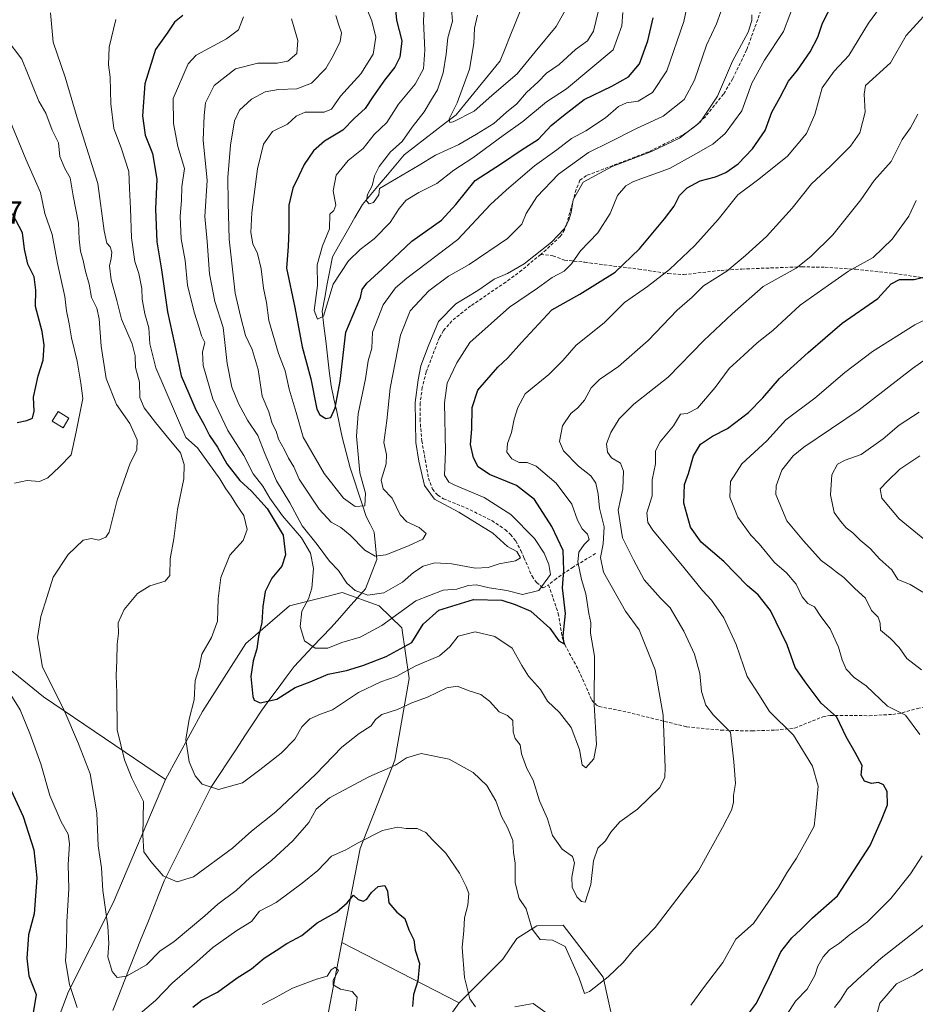
# Model space of a CAD drawing. Units: metres. Extents: x 631755 to 635233, y 4706547 to 4708926.
# Drawn here: x 632305 to 632585, y 4708021 to 4708329 of the extents above; entities that cross this region are included whole.
import ezdxf
from ezdxf.enums import TextEntityAlignment as Align

# ---------------------------------------------------------------- set-up
doc = ezdxf.new("R2010")
doc.units = ezdxf.units.M
doc.header["$MEASUREMENT"] = 0
doc.linetypes.add('TRAZOSX2', pattern=[1.5, 1, -0.5])
for name, color, linetype, lineweight in [('Arbolado forestal CxS', 92, 'Continuous', 0), ('Corriente natural lineal', 142, 'Continuous', 13), ('Curva de nivel maestra', 36, 'Continuous', 30), ('Curva de nivel normal', 36, 'Continuous', 0), ('Edificación', 1, 'Continuous', 13), ('Edificación Cxs', 1, 'Continuous', 13), ('Matorral CxS', 135, 'Continuous', 0), ('Rótulo de punto de cota en terreno', 19, 'Continuous', 0), ('Senda', 19, 'TRAZOSX2', 0)]:
    doc.layers.add(name, color=color, linetype=linetype, lineweight=lineweight)
doc.styles.add('Arial', font='txt', dxfattribs={"height": 0.2})

# ---------------------------------------------------------------- blocks, each defined once
blk = doc.blocks.new('*U152')
at = {"layer": 'Matorral CxS', "color": 135, "linetype": 'Continuous', "lineweight": 0}
blk.add_polyline3d([(632497.8475, 4707981.4323, 547.7364), (632487.2273, 4708029.5091, 540.2215), (632474.7875, 4708045.7569, 537.895), (632466.5325, 4708045.5691, 539.8167), (632460.2683, 4708041.6131, 541.5681), (632455.9681, 4708035.1571, 542.637), (632442.3009, 4708021.4965, 545.6892), (632405.6591, 4708040.3745, 552.9908), (632411.3457, 4708069.7475, 546.5214), (632422.1563, 4708097.3303, 540.7009), (632426.6601, 4708122.8631, 533.12), (632424.3941, 4708138.7051, 524.2267), (632417.2515, 4708145.5361, 519.1305), (632405.7195, 4708149.7251, 515.943), (632400.5119, 4708148.3975, 517.3208), (632389.2973, 4708145.5385, 520.551), (632375.5861, 4708133.7833, 525.3715), (632362.0915, 4708112.4977, 527.9573), (632350.5031, 4708091.2559, 531.6182), (632312.4317, 4708117.0941, 541.395), (632287.1919, 4708137.5013, 544.9096)], dxfattribs=at)
blk = doc.blocks.new('*U170')
at = {"layer": 'Curva de nivel normal', "color": 36, "linetype": 'Continuous', "lineweight": 0}
for points in [[(632586, 4708206.11, 565), (632579.71, 4708202.03, 565), (632574.71, 4708197.74, 565), (632567.86, 4708192.85, 565), (632562.85, 4708191.04, 565), (632560.5, 4708189.78, 565), (632558.74, 4708186.51, 565), (632558.29, 4708180.28, 565), (632559.48, 4708174.74, 565), (632561.46, 4708172.04, 565), (632563.18, 4708169.96, 565), (632565.3, 4708168.37, 565), (632567.55, 4708166.1, 565), (632570.69, 4708163.43, 565), (632573.75, 4708160.12, 565), (632577.42, 4708156.81, 565), (632579.38, 4708153.83, 565), (632583.21, 4708152.23, 565), (632587.14, 4708149.82, 565)], [(632588.7, 4708032.94, 565), (632584.37, 4708030.14, 565), (632578.96, 4708027.43, 565), (632573.72, 4708021.44, 565), (632571.4, 4708012.86, 565)]]:
    blk.add_polyline3d(points, dxfattribs=at)
blk = doc.blocks.new('*U171')
at = {"layer": 'Curva de nivel normal', "color": 36, "linetype": 'Continuous', "lineweight": 0}
for points in [[(632594.42, 4708238.19, 555), (632584.62, 4708233.36, 555), (632571.44, 4708224.98, 555), (632562.8, 4708218.43, 555), (632553.37, 4708210.42, 555), (632544.37, 4708203.67, 555), (632538.37, 4708197.09, 555), (632530.58, 4708189.96, 555), (632527, 4708184.36, 555), (632526.84, 4708179.48, 555), (632529.38, 4708173.31, 555), (632533.41, 4708167.64, 555), (632535.96, 4708164.93, 555), (632540.81, 4708159.1, 555), (632544.53, 4708155.85, 555), (632547.54, 4708152.38, 555), (632549.42, 4708148.33, 555), (632551.26, 4708146.25, 555), (632553.29, 4708145.25, 555), (632555.29, 4708142.21, 555), (632558.19, 4708138.33, 555), (632560.84, 4708132.65, 555), (632561.89, 4708128.64, 555), (632563.18, 4708125.73, 555), (632565.65, 4708123.15, 555), (632569.45, 4708120.55, 555), (632576.15, 4708114.18, 555), (632581.7, 4708111.42, 555), (632586.16, 4708105.37, 555)], [(632586.93, 4708067.43, 555), (632583.25, 4708061.77, 555), (632577.1, 4708054.1, 555), (632569.82, 4708046.81, 555), (632564.08, 4708042.62, 555), (632561.07, 4708040.19, 555), (632557.93, 4708038.11, 555), (632555.96, 4708035.89, 555), (632554.37, 4708032.99, 555), (632553.38, 4708030.01, 555), (632551.04, 4708025.74, 555), (632547.32, 4708022, 555), (632544.77, 4708017.98, 555)], [(632409.93, 4708018.97, 555), (632410.4, 4708023.28, 555), (632408.87, 4708025.09, 555), (632405.21, 4708025.8, 555), (632402.9, 4708027.13, 555), (632402.94, 4708028.63, 555), (632404.56, 4708031.58, 555), (632403.5, 4708032.67, 555), (632402.25, 4708031.8, 555), (632401.08, 4708029.88, 555), (632397.71, 4708028.95, 555), (632390.16, 4708026.04, 555), (632384.18, 4708022.8, 555), (632380.72, 4708021.02, 555)]]:
    blk.add_polyline3d(points, dxfattribs=at)
blk = doc.blocks.new('*U178')
at = {"layer": 'Curva de nivel normal', "color": 36, "linetype": 'Continuous', "lineweight": 0}
blk.add_polyline3d([(632314.64, 4708330.86, 535), (632315.41, 4708321.69, 535), (632319.17, 4708310.73, 535), (632322.89, 4708298.09, 535), (632329.36, 4708277.55, 535), (632331.37, 4708262.72, 535), (632332.15, 4708258.9, 535), (632333.22, 4708257.71, 535), (632333.75, 4708256.07, 535), (632333.59, 4708254.12, 535), (632332.98, 4708251.76, 535), (632333.52, 4708247.39, 535), (632335.3, 4708240.95, 535), (632336.76, 4708235.17, 535), (632340.08, 4708227.42, 535), (632341.09, 4708223.7, 535), (632341.2, 4708220.01, 535), (632342.42, 4708215.45, 535), (632342.52, 4708210.67, 535), (632343.81, 4708207.41, 535), (632347.42, 4708202.84, 535), (632351.13, 4708198.22, 535), (632355.16, 4708193.37, 535), (632356.35, 4708189.76, 535), (632356.25, 4708185.21, 535), (632354.28, 4708175.66, 535), (632353.16, 4708166.49, 535), (632352.02, 4708160.29, 535), (632351.9, 4708155.03, 535), (632350.43, 4708153.22, 535), (632345.6, 4708151.76, 535), (632341.76, 4708149.39, 535), (632337.62, 4708144.44, 535), (632335.73, 4708140.24, 535), (632335.84, 4708136.93, 535), (632335.45, 4708133.54, 535), (632335.35, 4708128.43, 535), (632335.11, 4708123.82, 535), (632335.33, 4708118.36, 535), (632335.38, 4708106.86, 535), (632337.76, 4708097.46, 535), (632340.04, 4708091.76, 535), (632343.64, 4708084.38, 535), (632343.39, 4708073.85, 535), (632343.79, 4708068.73, 535), (632345.95, 4708065.66, 535), (632349.83, 4708061.23, 535), (632354.12, 4708059.29, 535), (632359.23, 4708060.88, 535), (632371.49, 4708069.79, 535), (632377.36, 4708075.19, 535), (632384.95, 4708081.23, 535), (632397.48, 4708092.99, 535), (632405.62, 4708101.4, 535), (632411, 4708105.65, 535), (632414.78, 4708108.05, 535), (632416.13, 4708110.03, 535), (632418.14, 4708111.6, 535), (632423.03, 4708113.13, 535), (632427.44, 4708115.26, 535), (632432.34, 4708117.07, 535), (632438.45, 4708119.98, 535), (632441.7, 4708120.46, 535), (632445.37, 4708118.96, 535), (632449.07, 4708117.88, 535), (632451.76, 4708115.82, 535), (632454.79, 4708112.42, 535), (632457.33, 4708111.32, 535), (632459.09, 4708109.72, 535), (632459.16, 4708106.23, 535), (632459.78, 4708104.12, 535), (632461.3, 4708102.09, 535), (632461.76, 4708099.31, 535), (632463.4, 4708094.74, 535), (632465.44, 4708091.1, 535), (632467.34, 4708084.6, 535), (632469.88, 4708079, 535), (632471.39, 4708073.79, 535), (632474.44, 4708069.5, 535), (632477.66, 4708067.19, 535), (632478.29, 4708065.25, 535), (632477.43, 4708060.75, 535), (632477.56, 4708057.69, 535), (632479.06, 4708054.63, 535), (632480.52, 4708053.2, 535), (632481.65, 4708052.94, 535), (632483.4, 4708058.46, 535), (632484.25, 4708065.9, 535), (632485.64, 4708069.8, 535), (632487.96, 4708072.18, 535), (632489.63, 4708074.85, 535), (632492.49, 4708078.02, 535), (632497.98, 4708082.01, 535), (632504.96, 4708088.82, 535), (632506.58, 4708092.02, 535), (632506.66, 4708094.89, 535), (632506, 4708111.41, 535), (632503.56, 4708125.51, 535), (632498.51, 4708138.08, 535), (632494.26, 4708143.88, 535), (632487.36, 4708156.06, 535), (632486.44, 4708160.69, 535), (632487.29, 4708164.95, 535), (632487.62, 4708170.27, 535), (632486.17, 4708176.12, 535), (632485.66, 4708180.46, 535), (632484.97, 4708183.85, 535), (632483.43, 4708186.18, 535), (632479.54, 4708189.18, 535), (632474.89, 4708193.96, 535), (632473.67, 4708196.94, 535), (632474.59, 4708201.79, 535), (632477.17, 4708205.63, 535), (632479.37, 4708207.41, 535), (632481.41, 4708209.87, 535), (632483.52, 4708213.65, 535), (632486.08, 4708216.28, 535), (632492.04, 4708220.39, 535), (632501.37, 4708228.47, 535), (632510.37, 4708237.92, 535), (632515.04, 4708242.04, 535), (632518.6, 4708245.56, 535), (632525.94, 4708250.12, 535), (632531.69, 4708254.99, 535), (632538.32, 4708260.92, 535), (632546.3, 4708269.79, 535), (632552.4, 4708277.45, 535), (632558.22, 4708282.79, 535), (632564.57, 4708289.17, 535), (632567.46, 4708293.33, 535), (632569.13, 4708299.84, 535), (632568.78, 4708305.45, 535), (632569.19, 4708308.12, 535), (632577.02, 4708315.19, 535), (632581.89, 4708323.73, 535), (632588.42, 4708330.86, 535)], dxfattribs=at)
blk = doc.blocks.new('*U227')
at = {"layer": 'Curva de nivel maestra', "color": 36, "linetype": 'Continuous', "lineweight": 30}
for points in [[(632300.46, 4708091.94, 550), (632306.09, 4708079.76, 550), (632309.37, 4708069.35, 550), (632310.29, 4708060.61, 550), (632309.49, 4708049.31, 550), (632307.77, 4708042.77, 550), (632307.46, 4708039.7, 550), (632307.16, 4708035.49, 550), (632307.84, 4708029.94, 550), (632310.16, 4708024.1, 550), (632308.72, 4708015.91, 550)], [(632359.03, 4708020.17, 550), (632361.87, 4708022.36, 550), (632366.74, 4708024.83, 550), (632372.95, 4708029.36, 550), (632377.38, 4708032.1, 550), (632381.36, 4708035.44, 550), (632385.12, 4708037.85, 550), (632388.39, 4708040.05, 550), (632393.12, 4708042.53, 550), (632397.95, 4708046.49, 550), (632404.06, 4708049.94, 550), (632407.28, 4708052.74, 550), (632409.25, 4708055.1, 550), (632410.75, 4708053.83, 550), (632412.25, 4708053.23, 550), (632413.42, 4708053.91, 550), (632414.88, 4708056.01, 550), (632417.01, 4708057.84, 550), (632419.08, 4708058.17, 550), (632419.89, 4708056.37, 550), (632420.3, 4708052.71, 550), (632422.8, 4708049.87, 550), (632425.28, 4708047.87, 550), (632426.53, 4708044.35, 550), (632428.1, 4708041.24, 550), (632428.57, 4708037.97, 550), (632429.87, 4708033.77, 550), (632429.35, 4708028.43, 550), (632428.05, 4708024.12, 550), (632427.68, 4708020.34, 550)], [(632532.68, 4708018.1, 550), (632535.13, 4708021.43, 550), (632539.25, 4708029.77, 550), (632542.8, 4708037.43, 550), (632546.17, 4708041.77, 550), (632549.06, 4708044.43, 550), (632552.72, 4708048.1, 550), (632560.44, 4708054.97, 550), (632570.66, 4708070.68, 550), (632574.26, 4708078.65, 550), (632576.12, 4708083.39, 550), (632576, 4708087.58, 550), (632574.9, 4708089.59, 550), (632573.31, 4708090.34, 550), (632571.09, 4708090, 550), (632568.94, 4708090.8, 550), (632567.88, 4708092.6, 550), (632568.23, 4708095.65, 550), (632566, 4708099.78, 550), (632563.22, 4708104.61, 550), (632560.32, 4708110.72, 550), (632555.39, 4708115.12, 550), (632550.42, 4708121.82, 550), (632547.29, 4708126.33, 550), (632544.72, 4708133.33, 550), (632539.5, 4708144.1, 550), (632535.68, 4708148.99, 550), (632532.41, 4708151.82, 550), (632524.93, 4708159.42, 550), (632517.91, 4708165.42, 550), (632514.52, 4708170.17, 550), (632512.45, 4708177.64, 550), (632512.67, 4708183.44, 550), (632513.88, 4708186.94, 550), (632515.45, 4708192.42, 550), (632517.7, 4708196.06, 550), (632521.38, 4708198.56, 550), (632526.09, 4708200.98, 550), (632532.66, 4708205.97, 550), (632537.12, 4708210.51, 550), (632542.31, 4708216.6, 550), (632551.36, 4708224.71, 550), (632561.93, 4708233.84, 550), (632573.07, 4708241.56, 550), (632577.3, 4708246.16, 550), (632579.9, 4708247.58, 550), (632584.47, 4708247.48, 550), (632589.16, 4708248.64, 550)]]:
    blk.add_polyline3d(points, dxfattribs=at)

msp = doc.modelspace()

# ---------------------------------------------------------------- linework, layer by layer
at = {"layer": 'Arbolado forestal CxS', "color": 92, "linetype": 'Continuous', "lineweight": 0}
for points in [[(632131.2, 4708233.34, 542.45), (632143.99, 4708232.8, 540.53), (632173.23, 4708232.19, 531.98), (632191.76, 4708227.52, 537.97), (632198.24, 4708193.97, 540.14), (632197.67, 4708162.81, 545.34), (632227.52, 4708163.49, 545.69), (632229.44, 4708162.88, 545.81), (632253.75, 4708155.18, 547.16), (632287.19, 4708137.5, 544.91), (632312.43, 4708117.09, 541.39), (632350.5, 4708091.26, 531.62)], [(632305.26, 4707985.33, 552.2), (632320.24, 4708025.09, 544.89), (632334.22, 4708052.74, 538.12), (632350.5, 4708091.26, 531.62), (632362.09, 4708112.5, 527.96), (632375.59, 4708133.78, 525.37), (632389.3, 4708145.54, 520.55), (632400.51, 4708148.4, 517.32), (632405.72, 4708149.73, 515.94), (632417.25, 4708145.54, 519.13), (632424.39, 4708138.71, 524.23), (632426.66, 4708122.86, 533.12), (632422.16, 4708097.33, 540.7), (632411.35, 4708069.75, 546.52), (632405.66, 4708040.37, 552.99), (632395.99, 4707990.57, 559.43)], [(632405.66, 4708040.37, 552.99), (632411.35, 4708069.75, 546.52), (632422.16, 4708097.33, 540.7), (632426.66, 4708122.86, 533.12), (632424.39, 4708138.71, 524.23), (632417.25, 4708145.54, 519.13), (632405.72, 4708149.73, 515.94), (632400.51, 4708148.4, 517.32), (632389.3, 4708145.54, 520.55), (632375.59, 4708133.78, 525.37), (632362.09, 4708112.5, 527.96), (632350.5, 4708091.26, 531.62)], [(632287.19, 4708137.5, 544.91), (632312.43, 4708117.09, 541.39), (632350.5, 4708091.26, 531.62), (632334.22, 4708052.74, 538.12), (632320.24, 4708025.09, 544.89), (632305.26, 4707985.33, 552.2)], [(632350.5, 4708091.26, 531.62), (632334.22, 4708052.74, 538.12), (632320.24, 4708025.09, 544.89), (632305.26, 4707985.33, 552.2)], [(632350.5, 4708091.26, 531.62), (632334.22, 4708052.74, 538.12), (632320.24, 4708025.09, 544.89), (632305.26, 4707985.33, 552.2)], [(632421.98, 4707993.06, 552.43), (632442.3, 4708021.5, 545.69), (632455.97, 4708035.16, 542.64), (632460.27, 4708041.61, 541.57), (632466.53, 4708045.57, 539.82), (632474.79, 4708045.76, 537.89), (632487.23, 4708029.51, 540.22), (632497.85, 4707981.43, 547.74)], [(632514.69, 4707911.25, 560.97), (632497.85, 4707981.43, 547.74), (632487.23, 4708029.51, 540.22), (632474.79, 4708045.76, 537.89), (632466.53, 4708045.57, 539.82), (632460.27, 4708041.61, 541.57), (632455.97, 4708035.16, 542.64), (632442.3, 4708021.5, 545.69)], [(632395.99, 4707990.57, 559.43), (632405.66, 4708040.37, 552.99), (632442.3, 4708021.5, 545.69), (632421.98, 4707993.06, 552.43)], [(632395.99, 4707990.57, 559.43), (632405.66, 4708040.37, 552.99)], [(632395.99, 4707990.57, 559.43), (632405.66, 4708040.37, 552.99)], [(632405.66, 4708040.37, 552.99), (632442.3, 4708021.5, 545.69)], [(632442.3, 4708021.5, 545.69), (632421.98, 4707993.06, 552.43)], [(632442.3, 4708021.5, 545.69), (632421.98, 4707993.06, 552.43)]]:
    msp.add_polyline3d(points, dxfattribs=at)
at = {"layer": 'Corriente natural lineal', "color": 142, "linetype": 'Continuous', "lineweight": 13}
msp.add_polyline3d([(632334.02, 4708019.14, 541.73), (632335.81, 4708023.64, 541.34), (632337.6, 4708028.14, 540.16), (632339.39, 4708032.63, 539.59), (632341.18, 4708037.13, 538.59), (632342.97, 4708041.63, 537.9), (632344.76, 4708046.12, 537.08), (632346.55, 4708050.62, 536.37), (632348.34, 4708055.11, 535.78), (632350.13, 4708059.61, 535.05), (632352.21, 4708063.78, 533.87), (632354.29, 4708067.94, 533.39), (632356.37, 4708072.11, 532.69), (632358.46, 4708076.28, 531.99), (632360.54, 4708080.45, 531.27), (632362.62, 4708084.61, 530.7), (632364.7, 4708088.78, 529.83), (632367.36, 4708092.82, 529.15), (632370.01, 4708096.85, 528.4), (632372.67, 4708100.89, 527.77), (632375.32, 4708104.92, 527.23), (632377.98, 4708108.96, 526.76), (632380.63, 4708112.99, 526.19), (632383.16, 4708116.4, 524.95), (632385.68, 4708119.82, 524.15), (632388.21, 4708123.23, 523.83), (632390.73, 4708126.64, 523.28), (632393.61, 4708129.69, 522.49), (632396.5, 4708132.74, 519.96), (632399.38, 4708135.78, 518.91), (632402.26, 4708138.83, 518.29), (632404.95, 4708141.84, 517.39), (632407.63, 4708144.86, 516.34), (632410.32, 4708147.87, 515.41), (632413, 4708150.88, 514.27), (632414.78, 4708155.46, 512.7), (632416.56, 4708160.04, 510.29), (632416.12, 4708164.32, 508.01), (632415.68, 4708168.59, 506.38), (632414.43, 4708171.03, 506.09), (632413.17, 4708173.47, 505.39), (632411.93, 4708177.28, 504.69), (632410.69, 4708181.09, 504.41), (632409.44, 4708184.9, 504.26), (632408.2, 4708188.71, 504.05), (632406.98, 4708193.48, 503.08), (632405.75, 4708198.24, 502.02), (632404.88, 4708202.26, 501.07), (632404.01, 4708206.28, 500.38), (632403.13, 4708210.29, 499.55), (632402.26, 4708214.31, 498.35), (632401.7, 4708218.98, 497.43), (632401.14, 4708223.65, 496.89), (632400.57, 4708228.33, 496.84), (632400.01, 4708233, 496.73), (632399.45, 4708237.67, 495.82), (632400.26, 4708241.9, 495.1), (632401.07, 4708246.13, 494.51), (632401.87, 4708250.35, 493.97), (632402.68, 4708254.58, 493.51), (632405.03, 4708258.68, 492.46), (632407.37, 4708262.79, 492.79), (632409.72, 4708266.89, 491.62), (632412.06, 4708270.99, 490.59), (632414.67, 4708274.08, 489.9), (632417.28, 4708277.17, 489.57), (632419.88, 4708280.26, 489.35), (632422.49, 4708283.35, 488.46), (632425.1, 4708286.44, 488.62), (632428.34, 4708288.95, 488.4), (632431.58, 4708291.46, 487.21), (632434.81, 4708293.96, 486.37), (632438.05, 4708296.47, 486.03), (632441.29, 4708298.98, 484.87), (632444.05, 4708302.36, 484.47), (632446.82, 4708305.73, 483.91), (632449.58, 4708309.11, 483.86), (632452.35, 4708312.48, 483.19), (632455.11, 4708315.86, 482.33), (632456.68, 4708319.74, 481.89), (632458.25, 4708323.62, 481.4), (632459.82, 4708327.51, 481), (632461.38, 4708331.39, 479.59)], dxfattribs=at)
at = {"layer": 'Curva de nivel maestra', "color": 36, "linetype": 'Continuous', "lineweight": 30}
for points in [[(632355.98, 4708329.98, 525), (632353.35, 4708327.96, 525), (632351.03, 4708324.51, 525), (632347.39, 4708319.35, 525), (632344.11, 4708308.65, 525), (632343.3, 4708298.72, 525), (632344.2, 4708292.62, 525), (632346.44, 4708286.87, 525), (632347.83, 4708278.92, 525), (632347.41, 4708269.5, 525), (632347.85, 4708259.3, 525), (632349.26, 4708250.51, 525), (632351.17, 4708237.45, 525), (632353.3, 4708227.43, 525), (632355.45, 4708217.45, 525), (632357.78, 4708211.86, 525), (632360.03, 4708206.78, 525), (632362.55, 4708202.3, 525), (632364.27, 4708198.77, 525), (632366.74, 4708195.16, 525), (632369.64, 4708189.96, 525), (632373.71, 4708184.73, 525), (632377.44, 4708181.42, 525), (632382.24, 4708175.99, 525), (632387.28, 4708167.69, 525), (632388.06, 4708161.49, 525), (632386.83, 4708157.98, 525), (632383.72, 4708154.17, 525), (632381.71, 4708150.02, 525), (632380.9, 4708145.36, 525), (632380.59, 4708140.32, 525), (632379.53, 4708136.01, 525), (632379.11, 4708132.16, 525), (632377.92, 4708128.39, 525), (632377.23, 4708123.51, 525), (632377.77, 4708117.26, 525), (632378.25, 4708116.09, 525), (632380.06, 4708115.3, 525), (632385.36, 4708116.4, 525), (632391.03, 4708120.05, 525), (632395.69, 4708121.8, 525), (632401.36, 4708124.24, 525), (632407.03, 4708125.36, 525), (632412.19, 4708126.9, 525), (632419.49, 4708129.74, 525), (632427.44, 4708134.11, 525), (632431, 4708139.8, 525), (632435.9, 4708144.16, 525), (632446.75, 4708147.54, 525), (632455.59, 4708147.33, 525), (632459.73, 4708145.94, 525), (632464.62, 4708143.94, 525), (632470.64, 4708138.58, 525), (632473.38, 4708134.65, 525), (632475.03, 4708133.68, 525), (632474.74, 4708136.22, 525), (632475.49, 4708143.12, 525), (632474.55, 4708151.22, 525), (632474.97, 4708156.61, 525), (632474.74, 4708162.82, 525), (632471.24, 4708170.34, 525), (632465.85, 4708178.81, 525), (632460.18, 4708183.17, 525), (632451.75, 4708186.63, 525), (632448.26, 4708189, 525), (632446.73, 4708191.81, 525), (632445.77, 4708196, 525), (632446.23, 4708200.78, 525), (632446.31, 4708207.58, 525), (632448.06, 4708212.98, 525), (632454.36, 4708220.18, 525), (632457.47, 4708223.01, 525), (632461.7, 4708227.85, 525), (632471.28, 4708238.07, 525), (632479.99, 4708242.99, 525), (632491.04, 4708249.84, 525), (632498.65, 4708257.12, 525), (632506.44, 4708266.46, 525), (632509.43, 4708270.49, 525), (632511.15, 4708273.8, 525), (632513.53, 4708276.19, 525), (632517.58, 4708278.32, 525), (632522.35, 4708279.62, 525), (632525.62, 4708281, 525), (632529.47, 4708283.7, 525), (632533.94, 4708288.32, 525), (632537.86, 4708294.12, 525), (632539.97, 4708299.79, 525), (632542.6, 4708304.45, 525), (632545.18, 4708309.45, 525), (632547.96, 4708312.96, 525), (632551.96, 4708318.69, 525), (632554.31, 4708323.23, 525), (632555.82, 4708327.66, 525), (632559.28, 4708334.29, 525)], [(632422.2, 4708333.92, 500), (632422.68, 4708328.6, 500), (632424.38, 4708322.14, 500), (632423.78, 4708317, 500), (632422.18, 4708313.85, 500), (632418.9, 4708309.79, 500), (632415.31, 4708304.58, 500), (632412.95, 4708300.96, 500), (632409.59, 4708297.97, 500), (632405.93, 4708294.2, 500), (632400.18, 4708290.72, 500), (632396.72, 4708287.7, 500), (632393.8, 4708283.49, 500), (632392.2, 4708279.96, 500), (632390.27, 4708276.02, 500), (632389.08, 4708270.73, 500), (632389.05, 4708263.02, 500), (632388.84, 4708257.8, 500), (632388.32, 4708251.08, 500), (632390.92, 4708238.79, 500), (632393.18, 4708226.48, 500), (632395.9, 4708216.5, 500), (632397.8, 4708206.96, 500), (632398.72, 4708205.28, 500), (632400.64, 4708204.11, 500), (632402.19, 4708204.4, 500), (632403.56, 4708207.44, 500), (632405.11, 4708215.78, 500), (632406.91, 4708231.06, 500), (632411.41, 4708241.86, 500), (632411.96, 4708244.43, 500), (632413.41, 4708246.43, 500), (632418.27, 4708250.78, 500), (632427.45, 4708259.54, 500), (632436.73, 4708266.03, 500), (632441.27, 4708270.92, 500), (632447.28, 4708278.45, 500), (632455.49, 4708283.79, 500), (632461.67, 4708287.93, 500), (632467.02, 4708291.35, 500), (632470.98, 4708295.6, 500), (632474.83, 4708298.79, 500), (632481.36, 4708303.79, 500), (632489.96, 4708307.89, 500), (632495.2, 4708310.86, 500), (632498.64, 4708314.9, 500), (632501.24, 4708322.15, 500), (632502.92, 4708329.24, 500)], [(632304.2, 4708202.83, 550), (632307.2, 4708203.44, 550), (632308.99, 4708204.22, 550), (632309.49, 4708206.42, 550), (632309.27, 4708210.78, 550), (632310.78, 4708217.44, 550), (632312.29, 4708222.34, 550), (632312.66, 4708227.03, 550), (632311.96, 4708231.32, 550), (632309.95, 4708239.05, 550), (632309.97, 4708244.17, 550), (632309.44, 4708248.39, 550), (632307.56, 4708252.32, 550), (632306.42, 4708257, 550), (632305.8, 4708262.16, 550), (632302.76, 4708268.07, 550)]]:
    msp.add_polyline3d(points, dxfattribs=at)
at = {"layer": 'Curva de nivel normal', "color": 36, "linetype": 'Continuous', "lineweight": 0}
for points in [[(632374.89, 4708329.56, 520), (632373.35, 4708325.54, 520), (632369.59, 4708322.69, 520), (632360.1, 4708317.58, 520), (632357.6, 4708314.95, 520), (632352.89, 4708304.12, 520), (632353.01, 4708296.31, 520), (632354.33, 4708289.06, 520), (632356.49, 4708282.24, 520), (632355.61, 4708276.52, 520), (632355.52, 4708272.32, 520), (632355.14, 4708267.23, 520), (632355.44, 4708260.2, 520), (632356.63, 4708253.44, 520), (632357.44, 4708245.74, 520), (632359.46, 4708237.27, 520), (632361.08, 4708232.43, 520), (632361.72, 4708229.88, 520), (632362.85, 4708227.87, 520), (632362.1, 4708224.85, 520), (632362.26, 4708220.68, 520), (632365.28, 4708210.29, 520), (632369.98, 4708200.39, 520), (632375.03, 4708192.5, 520), (632377.95, 4708186.8, 520), (632380.98, 4708183, 520), (632383.16, 4708179.2, 520), (632387.12, 4708173.68, 520), (632392.97, 4708166.78, 520), (632395.87, 4708162.05, 520), (632396.72, 4708157.21, 520), (632396.23, 4708151.05, 520), (632395.22, 4708147.78, 520), (632393.14, 4708143.94, 520), (632392.58, 4708139.1, 520), (632393.9, 4708134.65, 520), (632397.29, 4708132.37, 520), (632401.2, 4708132.3, 520), (632405.66, 4708134.05, 520), (632411.3, 4708135.82, 520), (632418.13, 4708139.41, 520), (632428.78, 4708147.1, 520), (632437.29, 4708150.43, 520), (632441.52, 4708150.72, 520), (632445.04, 4708151.92, 520), (632447.7, 4708152.07, 520), (632451.7, 4708151.17, 520), (632457.13, 4708150.4, 520), (632462.08, 4708149.13, 520), (632467.21, 4708150.4, 520), (632470.82, 4708155.33, 520), (632470.31, 4708158.44, 520), (632468.88, 4708162.04, 520), (632465.84, 4708166.64, 520), (632458.38, 4708174.12, 520), (632450.09, 4708179.39, 520), (632440.89, 4708183.22, 520), (632439.09, 4708184.22, 520), (632437.71, 4708186.34, 520), (632438.03, 4708193.77, 520), (632437.72, 4708209.03, 520), (632438.54, 4708215.13, 520), (632441.57, 4708221.44, 520), (632445.66, 4708227.84, 520), (632458, 4708238.86, 520), (632466.7, 4708244.86, 520), (632471.38, 4708248.16, 520), (632475.07, 4708250.17, 520), (632477.38, 4708252.46, 520), (632480.17, 4708256.49, 520), (632485.64, 4708262.13, 520), (632489.42, 4708268.12, 520), (632491.72, 4708273.79, 520), (632494.34, 4708276.77, 520), (632496.79, 4708278.11, 520), (632507.95, 4708282.17, 520), (632515.52, 4708286.41, 520), (632521.54, 4708289.86, 520), (632525.4, 4708293.11, 520), (632530.55, 4708300.27, 520), (632533.69, 4708308.86, 520), (632537.7, 4708316.06, 520), (632543.6, 4708325.04, 520), (632549.55, 4708340.8, 520)], [(632334.97, 4708328.78, 530), (632332.89, 4708320.1, 530), (632332.76, 4708314.62, 530), (632333.28, 4708310.79, 530), (632333.45, 4708302.45, 530), (632334.38, 4708294.66, 530), (632336.72, 4708288.69, 530), (632339.07, 4708281.23, 530), (632339.23, 4708275.92, 530), (632339.62, 4708269.74, 530), (632339.86, 4708260.52, 530), (632340.92, 4708253.12, 530), (632342.16, 4708249.45, 530), (632343.15, 4708244.74, 530), (632343.28, 4708241.36, 530), (632344.07, 4708236.83, 530), (632345.31, 4708232.4, 530), (632345.66, 4708227.45, 530), (632347.52, 4708219.93, 530), (632356.83, 4708198.11, 530), (632360.56, 4708194.92, 530), (632367.55, 4708185.28, 530), (632369.33, 4708182.08, 530), (632371.08, 4708179.83, 530), (632372.7, 4708177.12, 530), (632375, 4708173.79, 530), (632376.07, 4708169.46, 530), (632374.82, 4708165.95, 530), (632370.62, 4708161.44, 530), (632367.77, 4708154.44, 530), (632366.95, 4708147.78, 530), (632366.75, 4708140.74, 530), (632364.93, 4708135.63, 530), (632361.85, 4708130.43, 530), (632361.06, 4708126.29, 530), (632359.82, 4708122.18, 530), (632359.5, 4708116.21, 530), (632357.89, 4708110.11, 530), (632356.89, 4708103.77, 530), (632357.89, 4708096.77, 530), (632359.77, 4708092.41, 530), (632361.97, 4708089.87, 530), (632367.11, 4708088.15, 530), (632374.55, 4708090.24, 530), (632380.03, 4708094.35, 530), (632386.69, 4708099.54, 530), (632390.97, 4708103.88, 530), (632393.13, 4708107.77, 530), (632395.63, 4708110.3, 530), (632398.99, 4708111.73, 530), (632402.68, 4708113.05, 530), (632410.86, 4708118.44, 530), (632417.84, 4708121.76, 530), (632422.55, 4708123.47, 530), (632428.74, 4708126.82, 530), (632436.1, 4708129.9, 530), (632439.35, 4708132.7, 530), (632442.01, 4708136.12, 530), (632447.28, 4708137.43, 530), (632453.38, 4708135.93, 530), (632458.83, 4708132.37, 530), (632461.82, 4708126.92, 530), (632463.94, 4708123.61, 530), (632467.69, 4708119.38, 530), (632469.92, 4708115.76, 530), (632473.58, 4708112.26, 530), (632477.3, 4708107.56, 530), (632479.82, 4708100.66, 530), (632480.66, 4708095.89, 530), (632481.8, 4708094.89, 530), (632484.32, 4708097.78, 530), (632485.2, 4708102.25, 530), (632484.5, 4708114.76, 530), (632484.51, 4708129.8, 530), (632483.33, 4708137.07, 530), (632483.44, 4708140.29, 530), (632482.79, 4708143.18, 530), (632481.86, 4708149.29, 530), (632480.48, 4708153.82, 530), (632479.38, 4708159.32, 530), (632479.66, 4708162.36, 530), (632481.37, 4708164.69, 530), (632482.89, 4708166.29, 530), (632482.33, 4708168, 530), (632480.72, 4708169.61, 530), (632479.26, 4708172.33, 530), (632477.5, 4708177.3, 530), (632472.63, 4708183.91, 530), (632466.38, 4708189.16, 530), (632463.57, 4708190.37, 530), (632461.06, 4708190.39, 530), (632458.72, 4708191.52, 530), (632457.16, 4708193.59, 530), (632457.4, 4708196.26, 530), (632458.64, 4708199.76, 530), (632459.44, 4708203.93, 530), (632460.64, 4708207.57, 530), (632462.94, 4708211.77, 530), (632470.28, 4708217.86, 530), (632474.69, 4708222.23, 530), (632478.84, 4708227.02, 530), (632487.61, 4708233.94, 530), (632493.93, 4708240.37, 530), (632501.08, 4708245.31, 530), (632507.99, 4708250.64, 530), (632515.94, 4708258.13, 530), (632523.17, 4708266.29, 530), (632529.31, 4708274.01, 530), (632535.86, 4708278.92, 530), (632544.84, 4708286.05, 530), (632550.76, 4708293.16, 530), (632553.38, 4708299.08, 530), (632555.71, 4708307.38, 530), (632559.47, 4708312.67, 530), (632564.07, 4708317.48, 530), (632570.14, 4708327.62, 530), (632578.19, 4708338.66, 530)], [(632411.72, 4708336.12, 505), (632414.94, 4708328.31, 505), (632416.21, 4708323.21, 505), (632415.36, 4708317.98, 505), (632411.55, 4708311.79, 505), (632405.23, 4708304.79, 505), (632402.43, 4708300.71, 505), (632400.13, 4708299.8, 505), (632394.17, 4708299.82, 505), (632391.31, 4708298.55, 505), (632388.69, 4708296.1, 505), (632383.96, 4708293.75, 505), (632381.12, 4708289.79, 505), (632379.3, 4708282.12, 505), (632377.48, 4708268.45, 505), (632377.2, 4708262.18, 505), (632377.86, 4708258.66, 505), (632379.22, 4708255.64, 505), (632380.39, 4708250.88, 505), (632381.12, 4708244.78, 505), (632382.05, 4708240.33, 505), (632382.77, 4708234.7, 505), (632385.85, 4708224.39, 505), (632387.96, 4708218.99, 505), (632389.17, 4708213.21, 505), (632391.39, 4708205.97, 505), (632393.58, 4708198.28, 505), (632400.13, 4708186.88, 505), (632406.1, 4708179.19, 505), (632409.83, 4708176.57, 505), (632412.77, 4708176.82, 505), (632413.05, 4708180.79, 505), (632411.29, 4708187.12, 505), (632410.18, 4708198.53, 505), (632410.72, 4708205.57, 505), (632412.96, 4708216.52, 505), (632413.89, 4708222.13, 505), (632414.95, 4708226.11, 505), (632415.2, 4708231.11, 505), (632418.49, 4708239.57, 505), (632422.43, 4708244.89, 505), (632425.89, 4708247.91, 505), (632441.86, 4708260.03, 505), (632452.08, 4708270.93, 505), (632456.92, 4708275.47, 505), (632465.85, 4708283.09, 505), (632472.78, 4708288.09, 505), (632477.34, 4708291.55, 505), (632481.9, 4708293.96, 505), (632488, 4708298, 505), (632492.03, 4708301.6, 505), (632494.53, 4708302.78, 505), (632498.15, 4708303.24, 505), (632502.73, 4708305.93, 505), (632507.19, 4708312.72, 505), (632512.44, 4708328.12, 505), (632514.3, 4708337.17, 505)], [(632485.66, 4708331.2, 490), (632484.23, 4708325.12, 490), (632482.36, 4708322.12, 490), (632478.58, 4708319.44, 490), (632473.57, 4708314.73, 490), (632469.52, 4708311.99, 490), (632466.95, 4708309.32, 490), (632463.36, 4708306, 490), (632460.25, 4708302.45, 490), (632457.03, 4708299.79, 490), (632453.12, 4708296.25, 490), (632447.68, 4708292.93, 490), (632442.19, 4708289.69, 490), (632434.87, 4708286.4, 490), (632429.82, 4708283.26, 490), (632420.95, 4708278.01, 490), (632417.39, 4708275.93, 490), (632417.18, 4708273.95, 490), (632415.55, 4708271.57, 490), (632414.19, 4708271.12, 490), (632413.35, 4708272.08, 490), (632413.66, 4708274.06, 490), (632415.09, 4708276.81, 490), (632415.84, 4708279.88, 490), (632417.24, 4708282.79, 490), (632420.81, 4708287.45, 490), (632424.45, 4708290.62, 490), (632427.64, 4708295.1, 490), (632431.35, 4708299.95, 490), (632433.64, 4708303.79, 490), (632435.49, 4708306.79, 490), (632437.27, 4708312.12, 490), (632438.17, 4708317.94, 490), (632438.72, 4708323.07, 490), (632440.16, 4708328.26, 490), (632439.64, 4708334.48, 490)], [(632431.38, 4708332.62, 495), (632431.18, 4708328.2, 495), (632431.55, 4708319.22, 495), (632431.09, 4708313.33, 495), (632428.56, 4708308.56, 495), (632423.27, 4708302.27, 495), (632419.67, 4708296.63, 495), (632415.69, 4708292.84, 495), (632412.23, 4708288.44, 495), (632407.58, 4708284.67, 495), (632403.88, 4708280.11, 495), (632402.88, 4708275.19, 495), (632403.7, 4708270.77, 495), (632403.15, 4708269.13, 495), (632401.87, 4708267.95, 495), (632401.73, 4708263.32, 495), (632399.54, 4708258.07, 495), (632397.91, 4708252.15, 495), (632397.98, 4708245.62, 495), (632396.98, 4708237.87, 495), (632397.98, 4708235.17, 495), (632399.86, 4708236.12, 495), (632402.93, 4708246.08, 495), (632407.69, 4708253.31, 495), (632411.36, 4708256.86, 495), (632415.69, 4708260.22, 495), (632420.72, 4708265.36, 495), (632423.49, 4708269.71, 495), (632425.72, 4708272.28, 495), (632429.7, 4708274.7, 495), (632435.25, 4708277.48, 495), (632440.56, 4708281.64, 495), (632446.58, 4708285.54, 495), (632456.04, 4708292.56, 495), (632462.16, 4708296.86, 495), (632469.53, 4708303.08, 495), (632475.78, 4708307.14, 495), (632490.34, 4708319.26, 495), (632493.06, 4708326.83, 495), (632493.42, 4708330.93, 495)], [(632476.88, 4708334.22, 485), (632472.56, 4708326.56, 485), (632466.04, 4708318.64, 485), (632460.37, 4708311.84, 485), (632452.45, 4708305.04, 485), (632446.97, 4708300.13, 485), (632440.42, 4708296.76, 485), (632439.32, 4708296.61, 485), (632439.14, 4708297.76, 485), (632441.7, 4708302.78, 485), (632445.5, 4708313.27, 485), (632446.88, 4708321.27, 485), (632447.02, 4708326.07, 485), (632447.97, 4708330.12, 485)], [(632389.9, 4708328.99, 515), (632391.86, 4708322.18, 515), (632391.51, 4708318.18, 515), (632388.79, 4708315.78, 515), (632385.45, 4708315.1, 515), (632379.35, 4708315.16, 515), (632372.36, 4708313.35, 515), (632365.71, 4708308.12, 515), (632363, 4708302.71, 515), (632362.65, 4708298.82, 515), (632362.31, 4708291.04, 515), (632363.51, 4708278.45, 515), (632362.82, 4708267.17, 515), (632363.49, 4708259.44, 515), (632364.22, 4708249.31, 515), (632365.89, 4708240.65, 515), (632368.54, 4708232.56, 515), (632369.83, 4708221.33, 515), (632371.24, 4708213.93, 515), (632373.28, 4708208.76, 515), (632374.79, 4708206.12, 515), (632376.12, 4708203.54, 515), (632379.37, 4708198.83, 515), (632381.52, 4708193.18, 515), (632385.21, 4708184.65, 515), (632389.38, 4708177.74, 515), (632393.19, 4708170.57, 515), (632397.88, 4708164.72, 515), (632401.79, 4708159.54, 515), (632404.55, 4708156.62, 515), (632407.21, 4708152.65, 515), (632409.76, 4708150.35, 515), (632413.77, 4708148.9, 515), (632418.74, 4708149.65, 515), (632424.62, 4708152.94, 515), (632428.04, 4708155.94, 515), (632431.04, 4708157.95, 515), (632434.66, 4708158.96, 515), (632440.02, 4708158.72, 515), (632447.26, 4708157.36, 515), (632451.29, 4708157.5, 515), (632454.74, 4708158.68, 515), (632459.91, 4708159.61, 515), (632461.47, 4708160.58, 515), (632460.31, 4708162.52, 515), (632457.37, 4708164.11, 515), (632452.79, 4708168.27, 515), (632442.22, 4708174.79, 515), (632434.53, 4708178.94, 515), (632431.4, 4708183.12, 515), (632429.67, 4708190.75, 515), (632428.72, 4708196.58, 515), (632428.52, 4708209.05, 515), (632429.5, 4708216.16, 515), (632430.31, 4708220.5, 515), (632432.6, 4708226.61, 515), (632435.82, 4708234.44, 515), (632441.24, 4708239.95, 515), (632448.12, 4708244.12, 515), (632453.2, 4708247.64, 515), (632457.36, 4708249.36, 515), (632462.56, 4708252.38, 515), (632471.12, 4708259.2, 515), (632475.1, 4708263.39, 515), (632476.56, 4708266.02, 515), (632477.3, 4708268.45, 515), (632477.93, 4708272.45, 515), (632481.06, 4708277.9, 515), (632490.12, 4708282.85, 515), (632502.37, 4708287.53, 515), (632511.09, 4708291.72, 515), (632517.55, 4708296.7, 515), (632522.94, 4708304.78, 515), (632527.69, 4708315.75, 515), (632532.55, 4708324.85, 515), (632533.67, 4708328.42, 515), (632533.73, 4708330.2, 515)], [(632403.78, 4708329.97, 510), (632404.6, 4708327.26, 510), (632405.54, 4708324.63, 510), (632405.09, 4708321.85, 510), (632402.97, 4708317.66, 510), (632400.66, 4708313.41, 510), (632396.1, 4708308.84, 510), (632391.59, 4708307.1, 510), (632385.88, 4708306.93, 510), (632381.64, 4708306.22, 510), (632377.4, 4708303.86, 510), (632373.6, 4708300.45, 510), (632372.06, 4708297.12, 510), (632370.86, 4708289.53, 510), (632370.05, 4708279.41, 510), (632370.14, 4708271.53, 510), (632370.41, 4708260.12, 510), (632372.34, 4708243.21, 510), (632373.93, 4708236.02, 510), (632375.49, 4708230.02, 510), (632377.59, 4708225.65, 510), (632379.51, 4708219.44, 510), (632380.75, 4708211.11, 510), (632382.79, 4708206.14, 510), (632383.8, 4708202.58, 510), (632385.06, 4708200.12, 510), (632385.8, 4708197.66, 510), (632387.69, 4708194.33, 510), (632389, 4708191.65, 510), (632390.6, 4708189.02, 510), (632392.24, 4708185.13, 510), (632398.56, 4708175.78, 510), (632402.33, 4708171.75, 510), (632405.28, 4708170.02, 510), (632408.18, 4708167.62, 510), (632412.78, 4708162.95, 510), (632415.99, 4708161.09, 510), (632419.34, 4708161.51, 510), (632426.49, 4708164.3, 510), (632430.88, 4708166.44, 510), (632431.94, 4708168.17, 510), (632429.81, 4708170.08, 510), (632425.89, 4708171.82, 510), (632423.89, 4708173.95, 510), (632421.3, 4708179.16, 510), (632418.56, 4708182.08, 510), (632417.89, 4708184.83, 510), (632419.48, 4708189.9, 510), (632419.57, 4708192.86, 510), (632418.69, 4708196.61, 510), (632419.69, 4708203.47, 510), (632420.72, 4708213.53, 510), (632423.99, 4708230.11, 510), (632427.01, 4708237.78, 510), (632432.81, 4708243.94, 510), (632438.94, 4708248.52, 510), (632445.37, 4708252.23, 510), (632457.33, 4708260.29, 510), (632461.82, 4708264.86, 510), (632463.21, 4708268.12, 510), (632466.54, 4708273.33, 510), (632473.32, 4708280.41, 510), (632482.64, 4708287.19, 510), (632489.44, 4708290.57, 510), (632497.47, 4708294.65, 510), (632506.03, 4708298.58, 510), (632512.54, 4708303.79, 510), (632515.77, 4708309.79, 510), (632519.51, 4708320.75, 510), (632522.7, 4708327.41, 510), (632523.99, 4708331.21, 510)], [(632300.77, 4708322.81, 540), (632305.63, 4708316.4, 540), (632310.91, 4708303.22, 540), (632313.11, 4708299.54, 540), (632315.15, 4708294.24, 540), (632317.1, 4708290.19, 540), (632317.51, 4708285.94, 540), (632319.12, 4708282.21, 540), (632320.78, 4708279.26, 540), (632321.71, 4708273.62, 540), (632323.3, 4708265.17, 540), (632323.53, 4708260.12, 540), (632324, 4708256.38, 540), (632324.82, 4708253.49, 540), (632325.51, 4708250.01, 540), (632326.67, 4708246.06, 540), (632327.41, 4708241.93, 540), (632329.04, 4708238.55, 540), (632329.77, 4708235.22, 540), (632330.38, 4708226.73, 540), (632332.01, 4708216.58, 540), (632335.24, 4708208.5, 540), (632339.35, 4708202.49, 540), (632341.7, 4708197.38, 540), (632341.53, 4708194.25, 540), (632339.51, 4708190.11, 540), (632335.44, 4708178.58, 540), (632332.93, 4708168.6, 540), (632331.91, 4708167.02, 540), (632329.69, 4708166.06, 540), (632327.36, 4708166.62, 540), (632324.83, 4708166.05, 540), (632320.1, 4708161.57, 540), (632315.42, 4708154.54, 540), (632313.6, 4708148.5, 540), (632311.53, 4708142.21, 540), (632310.54, 4708135.66, 540), (632312.1, 4708126.36, 540), (632318.71, 4708113.13, 540), (632323.32, 4708102.39, 540), (632327.02, 4708093.1, 540), (632329.11, 4708080.85, 540), (632329.5, 4708070.57, 540), (632330.48, 4708063.68, 540), (632330.99, 4708056.59, 540), (632332.52, 4708045.46, 540), (632332.81, 4708040.02, 540), (632332.55, 4708035.85, 540), (632333.81, 4708031.28, 540), (632335.44, 4708029.46, 540), (632338.36, 4708029.83, 540), (632344.55, 4708033.36, 540), (632348.77, 4708037.68, 540), (632353.21, 4708040.72, 540), (632362.81, 4708048.74, 540), (632366.84, 4708052.38, 540), (632372.6, 4708056.61, 540), (632376.92, 4708060.56, 540), (632383.74, 4708066.1, 540), (632390.26, 4708072.1, 540), (632395.26, 4708077.81, 540), (632397.61, 4708082, 540), (632401.74, 4708085.55, 540), (632414.03, 4708092.1, 540), (632422.39, 4708095.81, 540), (632425.83, 4708098.07, 540), (632430.44, 4708099.41, 540), (632439.2, 4708097.63, 540), (632446.68, 4708093.51, 540), (632450.87, 4708089.47, 540), (632453.69, 4708084.62, 540), (632455.47, 4708079.76, 540), (632457.38, 4708076.32, 540), (632459.02, 4708072.22, 540), (632459.3, 4708068.44, 540), (632459.76, 4708065.17, 540), (632459.73, 4708058.97, 540), (632461.04, 4708054.16, 540), (632463.22, 4708050.93, 540), (632465.04, 4708044.53, 540), (632467.62, 4708041.31, 540), (632471.43, 4708041.04, 540), (632475.38, 4708039.08, 540), (632479.62, 4708029.54, 540), (632481.44, 4708024.43, 540), (632482.96, 4708025.08, 540), (632488.84, 4708029.67, 540), (632493.47, 4708034.08, 540), (632496.79, 4708038.09, 540), (632503.48, 4708045.06, 540), (632517.1, 4708062.72, 540), (632524.57, 4708076.31, 540), (632527.35, 4708081.74, 540), (632527.98, 4708084.1, 540), (632527.96, 4708086.34, 540), (632528.58, 4708090.05, 540), (632528.12, 4708096.8, 540), (632527.01, 4708106.1, 540), (632521.77, 4708111.44, 540), (632519.31, 4708114.5, 540), (632518, 4708118.74, 540), (632517.5, 4708124.45, 540), (632515.84, 4708130.41, 540), (632512.48, 4708137.69, 540), (632508.15, 4708144.95, 540), (632505.23, 4708147.92, 540), (632500.12, 4708153.64, 540), (632496.7, 4708159.9, 540), (632493.31, 4708166.78, 540), (632491.93, 4708175.44, 540), (632493.46, 4708182.16, 540), (632493.65, 4708187.64, 540), (632492.67, 4708190.12, 540), (632489.89, 4708191.81, 540), (632488.62, 4708193.55, 540), (632488.33, 4708196.2, 540), (632489.61, 4708199.68, 540), (632492.23, 4708203.95, 540), (632496.88, 4708208.56, 540), (632507.53, 4708216.97, 540), (632518.74, 4708228.44, 540), (632527.6, 4708236.76, 540), (632537.3, 4708245.36, 540), (632547.6, 4708251.04, 540), (632552.2, 4708254.72, 540), (632559, 4708261.46, 540), (632567.82, 4708272.45, 540), (632571.92, 4708278.45, 540), (632577.22, 4708284.45, 540), (632580.68, 4708291.23, 540), (632583.27, 4708294.89, 540), (632585.58, 4708299.23, 540)], [(632303.36, 4708183.94, 545), (632307.3, 4708184.75, 545), (632311.2, 4708184.43, 545), (632313.74, 4708185.6, 545), (632317.41, 4708189.02, 545), (632321.02, 4708192.75, 545), (632322.59, 4708199.95, 545), (632324.68, 4708210.32, 545), (632324.1, 4708215.12, 545), (632322.96, 4708222.05, 545), (632321.14, 4708229.31, 545), (632320.45, 4708233.64, 545), (632319.63, 4708237.72, 545), (632319.08, 4708242.18, 545), (632316.8, 4708252.55, 545), (632315.07, 4708261.63, 545), (632312.82, 4708268.12, 545), (632311.42, 4708274.73, 545), (632306.84, 4708285.12, 545), (632300.56, 4708300.56, 545)], [(632585.04, 4708272.21, 545), (632582.78, 4708267.36, 545), (632577.56, 4708260.1, 545), (632571.6, 4708254.36, 545), (632563.87, 4708250.12, 545), (632557.7, 4708245.79, 545), (632548.79, 4708239.49, 545), (632540.26, 4708231.6, 545), (632535.39, 4708227.76, 545), (632531.22, 4708223.87, 545), (632526.66, 4708219.72, 545), (632522.22, 4708213.78, 545), (632516.76, 4708207.31, 545), (632513.5, 4708205.62, 545), (632511.47, 4708205.5, 545), (632509.23, 4708201.82, 545), (632505.04, 4708196.82, 545), (632503.62, 4708193.95, 545), (632503.6, 4708189.94, 545), (632502.61, 4708184.93, 545), (632502.56, 4708179.9, 545), (632500.94, 4708174.63, 545), (632501.17, 4708171.6, 545), (632502.74, 4708169.19, 545), (632512.52, 4708157.52, 545), (632518.27, 4708150.34, 545), (632521.15, 4708147.34, 545), (632524.97, 4708141.78, 545), (632528.85, 4708133.44, 545), (632532.26, 4708123.44, 545), (632535.88, 4708117.88, 545), (632539.27, 4708112.52, 545), (632546.78, 4708105.18, 545), (632552.71, 4708095.44, 545), (632554.46, 4708089.2, 545), (632553.81, 4708082.51, 545), (632553.18, 4708076.75, 545), (632551.11, 4708072.89, 545), (632547.72, 4708066.72, 545), (632544.6, 4708062.1, 545), (632542.08, 4708057.64, 545), (632537.87, 4708051.61, 545), (632534.22, 4708046.31, 545), (632528.69, 4708041.43, 545), (632524.68, 4708034.1, 545), (632518.94, 4708026.62, 545), (632514.7, 4708020.83, 545)], [(632586.71, 4708125.51, 560), (632582.14, 4708129.13, 560), (632579.77, 4708132.55, 560), (632577.09, 4708135.35, 560), (632573.93, 4708137.98, 560), (632573.8, 4708140.11, 560), (632573.21, 4708142.02, 560), (632571.1, 4708144.13, 560), (632569.19, 4708147.92, 560), (632565.91, 4708150.98, 560), (632562.46, 4708154.44, 560), (632560.09, 4708156.15, 560), (632558.48, 4708157.46, 560), (632555.33, 4708159.73, 560), (632549.85, 4708165.92, 560), (632544.69, 4708172.1, 560), (632541.22, 4708180.39, 560), (632541.28, 4708183.08, 560), (632543.06, 4708187.9, 560), (632546.6, 4708192.45, 560), (632549.94, 4708195.17, 560), (632567.26, 4708206.77, 560), (632583.89, 4708219.75, 560), (632589.92, 4708223.98, 560)], [(632586.17, 4708192.48, 570), (632580, 4708188.25, 570), (632576.08, 4708184.48, 570), (632573.8, 4708182.1, 570), (632574.35, 4708179.15, 570), (632579.76, 4708172.76, 570), (632596.44, 4708159.13, 570)], [(632322.95, 4708020.1, 545), (632320.54, 4708027.22, 545), (632319.24, 4708034.64, 545), (632319.58, 4708039.29, 545), (632319.74, 4708046.84, 545), (632320.34, 4708057.16, 545), (632320.08, 4708064.69, 545), (632320.53, 4708071.16, 545), (632320.13, 4708074.26, 545), (632317.97, 4708078.07, 545), (632314.43, 4708086.26, 545), (632311.58, 4708096.16, 545), (632308.15, 4708105.68, 545), (632305.16, 4708113.07, 545), (632299.27, 4708122.39, 545)], [(632447.42, 4708020.22, 545), (632445.66, 4708022.81, 545), (632443.99, 4708029.42, 545), (632443.2, 4708038.85, 545), (632443.73, 4708044.1, 545), (632443.97, 4708048.07, 545), (632444.98, 4708052, 545), (632445.32, 4708055.71, 545), (632444.44, 4708057.84, 545), (632442.34, 4708062.07, 545), (632438.06, 4708068.23, 545), (632433.93, 4708072.45, 545), (632431.85, 4708074.74, 545), (632429.15, 4708075.99, 545), (632425.69, 4708076.03, 545), (632423.03, 4708076.44, 545), (632418.36, 4708075.34, 545), (632410.69, 4708071.53, 545), (632406.86, 4708069.34, 545), (632402.41, 4708067.29, 545), (632398.15, 4708062.89, 545), (632393.27, 4708058.94, 545), (632385.15, 4708052.89, 545), (632379.92, 4708050.1, 545), (632377.35, 4708046.89, 545), (632372.86, 4708044.09, 545), (632365.36, 4708038.81, 545), (632360.36, 4708034.3, 545), (632352.69, 4708027.72, 545), (632347.39, 4708022.24, 545), (632337.3, 4708013.68, 545)], [(632559.57, 4708020.1, 560), (632561.47, 4708022.45, 560), (632563.54, 4708025.83, 560), (632566.68, 4708028.78, 560), (632574.17, 4708035.46, 560), (632589.56, 4708047.55, 560)], [(632469.8, 4708018.15, 545), (632465.37, 4708021.27, 545), (632459.66, 4708020.27, 545)]]:
    msp.add_polyline3d(points, dxfattribs=at)
at = {"layer": 'Edificación', "color": 1, "linetype": 'Continuous', "lineweight": 13}
msp.add_polyline3d([(632320.37, 4708204.18, 545.98), (632318.53, 4708201.19, 546.2), (632315.14, 4708203.27, 547.38), (632316.97, 4708206.27, 547.21), (632320.37, 4708204.18, 545.98)], dxfattribs=at)
at = {"layer": 'Edificación Cxs', "color": 1, "linetype": 'Continuous', "lineweight": 13}
msp.add_polyline3d([(632320.37, 4708204.18, 545.98), (632318.53, 4708201.19, 546.2), (632315.14, 4708203.27, 547.38), (632316.97, 4708206.27, 547.21), (632320.37, 4708204.18, 545.98)], close=True, dxfattribs=at)
at = {"layer": 'Matorral CxS', "color": 135, "linetype": 'Continuous', "lineweight": 0}
for points in [[(632131.2, 4708233.34, 542.45), (632143.99, 4708232.8, 540.53), (632173.23, 4708232.19, 531.98), (632191.76, 4708227.52, 537.97), (632198.24, 4708193.97, 540.14), (632197.67, 4708162.81, 545.34), (632227.52, 4708163.49, 545.69), (632229.44, 4708162.88, 545.81), (632253.75, 4708155.18, 547.16), (632287.19, 4708137.5, 544.91), (632312.43, 4708117.09, 541.39), (632350.5, 4708091.26, 531.62)], [(632405.66, 4708040.37, 552.99), (632411.35, 4708069.75, 546.52), (632422.16, 4708097.33, 540.7), (632426.66, 4708122.86, 533.12), (632424.39, 4708138.71, 524.23), (632417.25, 4708145.54, 519.13), (632405.72, 4708149.73, 515.94), (632400.51, 4708148.4, 517.32), (632389.3, 4708145.54, 520.55), (632375.59, 4708133.78, 525.37), (632362.09, 4708112.5, 527.96), (632350.5, 4708091.26, 531.62)], [(632514.69, 4707911.25, 560.97), (632497.85, 4707981.43, 547.74), (632487.23, 4708029.51, 540.22), (632474.79, 4708045.76, 537.89), (632466.53, 4708045.57, 539.82), (632460.27, 4708041.61, 541.57), (632455.97, 4708035.16, 542.64), (632442.3, 4708021.5, 545.69)], [(632405.66, 4708040.37, 552.99), (632442.3, 4708021.5, 545.69)]]:
    msp.add_polyline3d(points, dxfattribs=at)
at = {"layer": 'Senda', "color": 19, "linetype": 'TRAZOSX2', "lineweight": 0}
for points in [[(632537.08, 4708332.97), (632532.1, 4708319.29), (632527.74, 4708310.29), (632524.9, 4708305.48), (632519.24, 4708298.4), (632515.54, 4708295.01), (632512.04, 4708292.66), (632501.46, 4708287.42), (632482.02, 4708279.99), (632480.01, 4708278.52), (632478.81, 4708275.68), (632475.87, 4708264.81), (632475.21, 4708263.08), (632473.88, 4708260.98), (632469.48, 4708256.85), (632467.74, 4708255.38)], [(632467.74, 4708255.38), (632461.84, 4708250.42), (632456.87, 4708246.74), (632445.86, 4708239.26), (632440.03, 4708234.58), (632437.36, 4708231.56), (632436.12, 4708229.4), (632432, 4708218.69), (632430.76, 4708213.86), (632430.11, 4708208.94), (632430.04, 4708203.93), (632430.6, 4708197.14), (632432.69, 4708185.47), (632433.95, 4708182.04), (632435.59, 4708180.13), (632437.37, 4708179.01), (632444.33, 4708176.2), (632452.53, 4708172.18), (632456.69, 4708169.38), (632458.35, 4708167.86), (632459.93, 4708165.84), (632461.53, 4708162.86), (632462.53, 4708160.65), (632465.04, 4708154.78), (632466.48, 4708152.84), (632468.47, 4708151.17), (632470.22, 4708152.09)], [(632467.74, 4708255.38), (632471.54, 4708254.96), (632475.19, 4708253.62), (632481.56, 4708252.92), (632487.56, 4708252.09), (632498.39, 4708250.8), (632507.59, 4708249.36), (632512.4, 4708249.07), (632524.1, 4708250.39), (632530.6, 4708250.8), (632549.35, 4708251.49), (632556.58, 4708251.35), (632566.19, 4708250.71), (632578.21, 4708249.42), (632590.4, 4708247.61)], [(632484.86, 4708161.87), (632477.87, 4708157.68), (632472.64, 4708154.07), (632470.22, 4708152.09)], [(632470.22, 4708152.09), (632473.23, 4708143.21), (632474.48, 4708135.8), (632475.27, 4708133.46), (632479.59, 4708125.44), (632483.73, 4708116.12), (632485.15, 4708114.54), (632486, 4708114.08), (632493.37, 4708112.67), (632513.4, 4708107.75), (632524.09, 4708106.7), (632533.79, 4708106.46), (632541.12, 4708106.76), (632547.11, 4708107.37), (632555.91, 4708110.88), (632558.22, 4708111.33), (632570.41, 4708111.23), (632577.75, 4708111.64), (632580.71, 4708112.13), (632585.43, 4708113.49), (632596.34, 4708115.65)]]:
    msp.add_lwpolyline(points, dxfattribs=at)

# ---------------------------------------------------------------- block references
at = {"layer": 'Curva de nivel maestra', "color": 36, "linetype": 'Continuous', "lineweight": 30}
msp.add_blockref('*U227', (0, 0), dxfattribs=at)
at = {"layer": 'Curva de nivel normal', "color": 36, "linetype": 'Continuous', "lineweight": 0}
for name in ['*U178', '*U171', '*U170']:
    msp.add_blockref(name, (0, 0), dxfattribs=at)
at = {"layer": 'Matorral CxS', "color": 135, "linetype": 'Continuous', "lineweight": 0}
msp.add_blockref('*U152', (0, 0), dxfattribs=at)

# ---------------------------------------------------------------- texts
at = {"layer": 'Rótulo de punto de cota en terreno', "color": 19, "linetype": 'Continuous', "lineweight": 0, "style": 'Arial'}
msp.add_text('565,57', height=7, dxfattribs=at).set_placement((632276.76, 4708262.76), align=Align.BOTTOM_LEFT)

doc.saveas('drawing.dxf')
